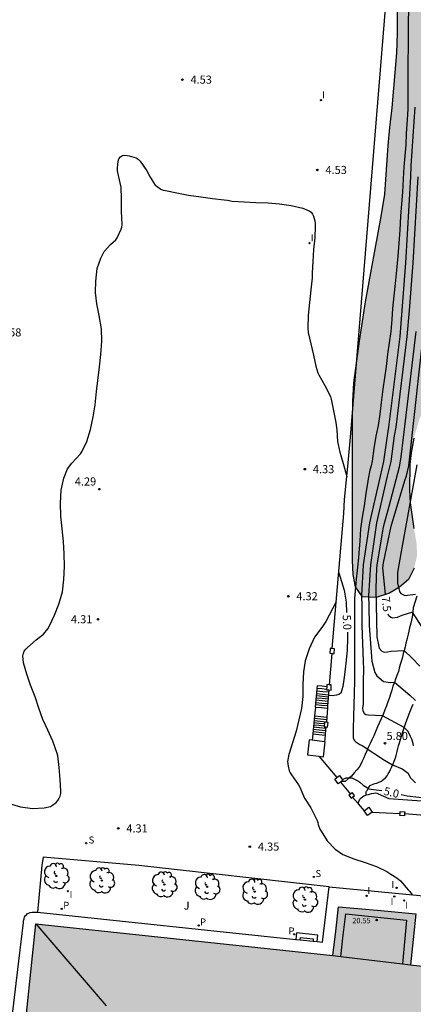
# Model space of a CAD drawing. Units: metres. Extents: x 583793 to 584146, y 4795539 to 4795791.
# Drawn here: x 584035 to 584072, y 4795635 to 4795727 of the extents above; entities that cross this region are included whole.
import ezdxf

# ---------------------------------------------------------------- set-up
doc = ezdxf.new("R2010")
doc.units = ezdxf.units.M
for name, color, linetype in [('020101', 3, 'CABEZA_TALUD'), ('020104', 34, 'Continuous'), ('020204', 9, 'Continuous'), ('020307', 24, 'Continuous'), ('020308', 9, 'Continuous'), ('060110', 9, 'Continuous'), ('060117', 9, 'Continuous'), ('060141', 9, 'Continuous'), ('060145', 9, 'Continuous'), ('070105', 6, 'Continuous'), ('070106', 6, 'Continuous'), ('070110', 9, 'Continuous'), ('080109', 9, 'Continuous'), ('080110', 9, 'Continuous'), ('080201', 9, 'Continuous'), ('080303', 9, 'Continuous'), ('100106', 63, 'Continuous'), ('100111', 9, 'Continuous'), ('100116', 71, 'Continuous'), ('100202', 3, 'Continuous'), ('100302', 7, 'Continuous'), ('210203', 4, 'Continuous'), ('210204', 9, 'Continuous'), ('210303', 4, 'Continuous'), ('210304', 9, 'Continuous'), ('270204', 9, 'Continuous'), ('270304', 9, 'Continuous'), ('990501', 21, 'Continuous'), ('990504', 63, 'Continuous')]:
    doc.layers.add(name, color=color, linetype=linetype)
doc.layers.add('020105', color=24, linetype='Continuous', lineweight=30)
doc.layers.add('080111', color=7, linetype='Continuous', lineweight=30)
doc.styles.add('ARIAL', font='ARIAL.TTF', dxfattribs={"height": 1})
doc.styles.add('ARIALI', font='ARIALI.TTF', dxfattribs={"height": 1})
doc.styles.add('ROMANS', font='romans__.ttf', dxfattribs={"height": 1})
doc.styles.get("Standard").update_dxf_attribs({"font": 'txt.shx'})
doc.linetypes.add('CABEZA_TALUD', pattern='A,0.1,[204,DONOSTI.shx,S=0.15,R=0,X=0,Y=0],0,0.2', length=0.3)

# ---------------------------------------------------------------- blocks, each defined once
blk = doc.blocks.new('PUNTO')
blk.add_circle((0, 0), 0.075)
at = {"layer": '080201'}
blk.add_attdef('NPUNTO', (2918484.766, 23980912.521, 100.97), '', height=0.75, dxfattribs=at)
blk = doc.blocks.new('SANEA')
blk.add_circle((0, 0), 0.055)
blk = doc.blocks.new('PLUVI2')
blk.add_circle((0, 0), 0.055)
blk = doc.blocks.new('REIND')
blk.add_circle((0, 0), 0.055)
blk = doc.blocks.new('COTAPU')
blk.add_circle((0, 0), 0.075)
blk = doc.blocks.new('ARBOL')
blk.add_circle((0, 0), 0.0587)
for centre, radius, start, end in [((-0.564, 0.381), 0.532, 92.28, 254.58), ((-0.28, 0.855), 0.3, 359.28777, 173.60777), ((0.097, 0.97), 0.21, 23.15651, 160.46651), ((0.438, 0.881), 0.24, 301.57804, 139.32804), ((-0.091, 0.321), 0.12, 119.14, 310.56), ((0.656, 0.288), 0.443, 319.85562, 114.76562), ((0.819, -0.249), 0.383, 235.52754, 62.02753), ((-0.556, -0.339), 0.555, 142.64, 266.54), ((-0.039, -0.384), 0.21, 189.64, 323.88), ((0.299, -0.624), 0.532, 224.67, 0.24), ((-0.301, -0.676), 0.45, 213.78, 295.32)]:
    blk.add_arc(centre, radius, start, end)

msp = doc.modelspace()

# ---------------------------------------------------------------- hatches: boundary and pattern name
at = {"layer": '990501'}
msp.add_hatch(color=256, dxfattribs=at).paths.add_polyline_path([(584099.007, 4795636.104), (584085.289, 4795637.585), (584071.571, 4795639.065), (584071.823, 4795641.435), (584072.075, 4795643.806), (584068.488, 4795644.131), (584064.901, 4795644.455), (584064.641, 4795642.191), (584064.381, 4795639.927), (584036.814, 4795642.875), (584035.364, 4795629.05), (584063.326, 4795626.122), (584063.124, 4795624.613), (584062.918, 4795623.108), (584062.875, 4795622.742), (584063.27, 4795622.696), (584069.263, 4795622.06), (584069.658, 4795622.014), (584069.701, 4795622.38), (584069.869, 4795623.904), (584070.046, 4795625.418), (584097.565, 4795622.535)])
at = {"layer": '990504'}
h = msp.add_hatch(color=256, dxfattribs=at)
h.paths.add_polyline_path([(584144.136, 4795722.328), (584144.135, 4795652.257), (584143.817, 4795652.145), (584141.889, 4795650.161), (584138.697, 4795649.586), (584135.745, 4795649.642), (584133.521, 4795651.146), (584129.697, 4795652.97), (584126.857, 4795653.658), (584122.649, 4795654.226), (584121.649, 4795654.191), (584121.263, 4795654.134), (584120.775, 4795654.007), (584120.269, 4795653.716), (584119.909, 4795653.286), (584119.936, 4795652.791), (584120.511, 4795652.272), (584121.312, 4795651.862), (584122.209, 4795651.501), (584124.286, 4795650.891), (584125.26, 4795650.55), (584126.204, 4795650.121), (584127.089, 4795649.521), (584127.953, 4795648.784), (584128.581, 4795647.963), (584128.947, 4795647.027), (584129.219, 4795646.162), (584129.396, 4795645.295), (584129.384, 4795643.544), (584129.197, 4795642.779), (584128.73, 4795642.579), (584128.153, 4795643.031), (584127.601, 4795644.046), (584127.312, 4795645.059), (584126.872, 4795647.026), (584126.44, 4795647.89), (584125.704, 4795648.262), (584123.53, 4795648.778), (584122.008, 4795649.017), (584118.114, 4795649.359), (584115.819, 4795649.711), (584113.254, 4795649.945), (584110.648, 4795650.106), (584108.151, 4795650.315), (584106.836, 4795650.437), (584103.403, 4795650.883), (584101.885, 4795650.988), (584100.503, 4795651.166), (584098.393, 4795651.649), (584097.348, 4795651.782), (584096.012, 4795651.829), (584094.889, 4795651.916), (584092.547, 4795652.25), (584091.296, 4795652.614), (584090.404, 4795653.285), (584090.149, 4795654.223), (584090.106, 4795655.072), (584090.308, 4795656.173), (584091.397, 4795658.022), (584091.81, 4795658.849), (584091.962, 4795659.809), (584091.852, 4795660.47), (584091.339, 4795661.537), (584090.52, 4795662.367), (584089.804, 4795662.962), (584088.571, 4795663.853), (584087.773, 4795664.371), (584086.653, 4795664.853), (584084.624, 4795665.815), (584083.768, 4795666.319), (584082.798, 4795666.825), (584082.164, 4795667.398), (584081.367, 4795668.404), (584080.227, 4795670.253), (584079.838, 4795671.049), (584079.358, 4795672.715), (584078.992, 4795674.979), (584078.867, 4795676.18), (584078.873, 4795679.685), (584078.974, 4795680.656), (584079.202, 4795681.874), (584079.717, 4795683.601), (584080.347, 4795685.165), (584080.931, 4795686.877), (584081.318, 4795689.232), (584081.428, 4795690.224), (584081.326, 4795691.151), (584080.924, 4795692.191), (584080.174, 4795693.117), (584079.124, 4795693.431), (584078.155, 4795693.395), (584077.057, 4795693.28), (584076.112, 4795693.045), (584074.954, 4795692.546), (584074.013, 4795691.876), (584073.1, 4795690.944), (584072.448, 4795689.78), (584071.875, 4795687.894), (584071.637, 4795686.525), (584071.525, 4795685.494), (584071.484, 4795683.098), (584071.533, 4795681.904), (584071.887, 4795679.523), (584072.157, 4795678.066), (584072.172, 4795676.942), (584071.913, 4795675.834), (584071.378, 4795674.789), (584070.54, 4795674.081), (584069.628, 4795673.53), (584068.386, 4795673.133), (584067.126, 4795673.182), (584066.477, 4795674.109), (584066.253, 4795675.261), (584066.198, 4795676.561), (584066.199, 4795689.426), (584066.211, 4795691.28), (584066.304, 4795693.007), (584066.83, 4795696.886), (584067.41, 4795700.519), (584068.868, 4795708.452), (584069.191, 4795710.497), (584069.501, 4795715.017), (584069.653, 4795716.685), (584069.889, 4795718.512), (584070.301, 4795723.617), (584070.354, 4795725.423), (584070.362, 4795734.42), (584070.312, 4795736.606), (584070.192, 4795739.122), (584070.141, 4795746.548), (584070.451, 4795748.133), (584071.143, 4795749.577), (584071.828, 4795751.148), (584072.272, 4795752.83), (584072.954, 4795756.336), (584073.246, 4795758.146), (584073.443, 4795759.761), (584073.584, 4795761.34), (584073.657, 4795763.172), (584073.665, 4795768.299), (584073.799, 4795772.166), (584073.812, 4795774.169), (584073.438, 4795779.096), (584073.37, 4795780.557), (584073.46, 4795783.601), (584073.734, 4795786.538), (584073.812, 4795790.143), (584091.192, 4795790.143), (584091.283, 4795788.697), (584091.068, 4795787.181), (584090.794, 4795785.642), (584090.73, 4795783.613), (584090.762, 4795777.935), (584090.668, 4795776.211), (584090.504, 4795774.739), (584090.092, 4795773.193), (584089.488, 4795771.477), (584088.673, 4795769.812), (584088.181, 4795768.373), (584087.809, 4795766.817), (584087.562, 4795765.394), (584087.503, 4795764.103), (584087.641, 4795762.647), (584088.079, 4795761.261), (584088.772, 4795759.762), (584089.521, 4795758.659), (584091.405, 4795756.304), (584091.955, 4795755.103), (584091.836, 4795752.125), (584091.754, 4795751.246), (584091.379, 4795749.828), (584090.503, 4795746.885), (584089.99, 4795745.598), (584089.577, 4795743.958), (584088.903, 4795740.729), (584088.639, 4795739.288), (584088.521, 4795737.847), (584088.511, 4795734.317), (584091.574, 4795732.259), (584092.014, 4795732.197), (584092.579, 4795732.374), (584093.115, 4795732.82), (584093.728, 4795733.533), (584094.147, 4795734.395), (584094.856, 4795736.672), (584095.4, 4795738.077), (584097.035, 4795741.554), (584097.684, 4795742.427), (584098.432, 4795743.308), (584099.903, 4795744.817), (584100.56, 4795745.551), (584101.275, 4795746.277), (584102.943, 4795747.647), (584103.93, 4795748.236), (584105.107, 4795748.798), (584106.255, 4795749.227), (584107.182, 4795749.552), (584108.173, 4795749.83), (584111.133, 4795750.469), (584111.871, 4795750.702), (584112.559, 4795750.983), (584113.454, 4795751.428), (584114.708, 4795751.799), (584117.268, 4795753.519), (584121.308, 4795755.319), (584124.18, 4795757.199), (584126.731, 4795757.343), (584128.107, 4795755.135), (584128.387, 4795751.623), (584127.787, 4795748.103), (584128.899, 4795743.863), (584129.243, 4795738.831), (584128.059, 4795735.751), (584127.539, 4795730.647), (584128.947, 4795726.256), (584130.859, 4795724.008), (584132.563, 4795721.424), (584133.594, 4795721.232), (584135.594, 4795721.504), (584139.098, 4795722.159), (584143.538, 4795722.375)])
h.paths.add_polyline_path([(584108.267, 4795744.04), (584107.647, 4795743.094), (584106.743, 4795741.94), (584106.389, 4795741.261), (584105.744, 4795739.785), (584105.553, 4795739.068), (584105.484, 4795737.426), (584105.286, 4795734.907), (584105.231, 4795733.329), (584105.197, 4795730.221), (584105.214, 4795725.412), (584105.343, 4795723.987), (584105.655, 4795722.585), (584106.171, 4795721.403), (584106.925, 4795720.435), (584107.987, 4795719.936), (584109.42, 4795719.519), (584110.507, 4795719.264), (584111.799, 4795718.613), (584112.791, 4795718.006), (584113.99, 4795717.701), (584115.059, 4795717.849), (584117.545, 4795718.694), (584118.692, 4795718.938), (584119.796, 4795719.23), (584120.91, 4795719.872), (584121.719, 4795720.652), (584121.917, 4795721.848), (584121.793, 4795722.811), (584121.349, 4795724.065), (584119.275, 4795727.733), (584118.581, 4795728.657), (584117.921, 4795730.12), (584117.69, 4795731.391), (584117.72, 4795732.714), (584117.862, 4795733.975), (584117.936, 4795735.399), (584117.244, 4795736.779), (584116.356, 4795737.568), (584115.207, 4795737.941), (584114.145, 4795738.357), (584113.325, 4795739.106), (584112.603, 4795740.346), (584111.975, 4795742.943), (584111.947, 4795743.88), (584111.492, 4795744.65), (584110.656, 4795745.127), (584109.936, 4795745.139), (584109.18, 4795744.991)], flags=0)

# ---------------------------------------------------------------- linework, layer by layer
at = {"layer": '020101'}
msp.add_polyline3d([(584067.464, 4795654.818, 4.934), (584067.671, 4795654.876, 4.945), (584067.956, 4795654.966, 4.956), (584068.166, 4795654.997, 4.973), (584068.317, 4795655.006, 4.972), (584068.452, 4795654.986, 4.974), (584068.533, 4795654.959, 4.974), (584068.59, 4795654.929, 4.974), (584069.564, 4795654.497, 4.934), (584073.023, 4795654.251, 4.986), (584076.648, 4795653.955, 5.079)], dxfattribs=at)
at = {"layer": '020104', "flags": 128}
for points, elevation in [([(584071.383, 4795727.622), (584071.371, 4795726.411), (584071.364, 4795725.4), (584071.359, 4795724.065), (584071.336, 4795722.886), (584071.334, 4795721.819), (584071.331, 4795720.774), (584071.328, 4795719.653), (584071.316, 4795718.42), (584071.273, 4795717.408), (584071.183, 4795716.116), (584071.142, 4795715.087), (584071.038, 4795714.05), (584070.954, 4795713.051), (584070.907, 4795711.942), (584070.831, 4795710.691), (584070.735, 4795709.606), (584070.658, 4795708.483), (584070.581, 4795707.181), (584070.495, 4795705.969), (584070.398, 4795704.748), (584070.289, 4795703.474), (584070.159, 4795702.238), (584070.017, 4795701.089), (584069.911, 4795699.902), (584069.839, 4795698.89), (584069.744, 4795697.766), (584069.609, 4795696.734), (584069.435, 4795695.687), (584069.311, 4795694.527), (584069.165, 4795693.493), (584069.005, 4795692.435), (584068.848, 4795691.201), (584068.719, 4795690.111), (584068.566, 4795689.063), (584068.351, 4795688.079), (584068.18, 4795686.923), (584068.01, 4795685.746), (584067.936, 4795685.327), (584067.799, 4795684.927), (584067.646, 4795684.113), (584067.604, 4795683.91), (584067.434, 4795682.775), (584067.267, 4795681.609), (584067.09, 4795680.581), (584066.95, 4795679.492), (584066.882, 4795678.375), (584066.775, 4795677.221), (584066.751, 4795676.805), (584066.673, 4795675.933), (584066.544, 4795674.807), (584066.471, 4795674.112), (584066.391, 4795673.042), (584066.39, 4795671.892), (584066.39, 4795670.791), (584066.39, 4795669.7), (584066.39, 4795668.606), (584066.39, 4795667.545), (584066.389, 4795666.474), (584066.385, 4795666.06), (584066.379, 4795665.352), (584066.362, 4795664.266), (584066.329, 4795663.17), (584066.294, 4795662.089), (584066.243, 4795660.981), (584066.27, 4795660.106), (584066.351, 4795659.908), (584066.517, 4795659.752), (584066.877, 4795659.498), (584067.087, 4795659.402), (584069.171, 4795658.057), (584069.92, 4795657.62), (584070.806, 4795657.239), (584071.351, 4795656.83), (584071.534, 4795656.453), (584072.032, 4795655.931)], 5.5), ([(584071.855, 4795659.373), (584071.838, 4795659.593), (584071.688, 4795659.999), (584071.576, 4795660.229), (584071.357, 4795660.692), (584070.989, 4795661.078), (584068.974, 4795662.158), (584068.326, 4795662.192), (584067.659, 4795662.219), (584067.421, 4795662.26), (584067.305, 4795662.328), (584067.182, 4795662.607), (584067.142, 4795662.872), (584067.203, 4795663.276), (584067.222, 4795664.347), (584067.226, 4795665.412), (584067.23, 4795666.488), (584067.223, 4795667.23), (584067.094, 4795670.516), (584067.085, 4795672.355), (584067.054, 4795673.321), (584067.213, 4795676.141), (584067.79, 4795680.056), (584068.778, 4795684.379), (584069.109, 4795685.73), (584069.429, 4795688.096), (584069.562, 4795688.919), (584070.604, 4795697.306), (584070.813, 4795699.711), (584071.138, 4795704.137), (584071.607, 4795712.102), (584071.648, 4795713.144), (584071.998, 4795718.564)], 6), ([(584034.33, 4795654.013), (584035.387, 4795653.714), (584036.488, 4795653.563), (584037.582, 4795653.628), (584038.174, 4795653.764), (584038.347, 4795653.866), (584038.693, 4795654.133), (584038.848, 4795654.31), (584038.97, 4795654.512), (584039.061, 4795654.723), (584039.117, 4795654.955), (584039.124, 4795655.172), (584039.078, 4795656.241), (584038.982, 4795657.364), (584038.848, 4795658.451), (584038.783, 4795658.671), (584038.385, 4795659.799), (584037.915, 4795660.819), (584037.475, 4795661.827), (584037.078, 4795662.859), (584036.753, 4795663.922), (584036.319, 4795664.99), (584035.965, 4795666.011), (584035.677, 4795667.058), (584035.618, 4795667.718), (584035.655, 4795667.954), (584035.741, 4795668.158), (584035.877, 4795668.346), (584036.022, 4795668.495), (584036.827, 4795669.186), (584037.528, 4795669.733), (584037.938, 4795670.232), (584038.058, 4795670.449), (584038.535, 4795671.499), (584038.955, 4795672.519), (584039.271, 4795673.645), (584039.422, 4795674.802), (584039.455, 4795675.996), (584039.425, 4795677.158), (584039.389, 4795678.318), (584039.268, 4795679.485), (584039.136, 4795680.656), (584039.107, 4795681.862), (584039.17, 4795683.06), (584039.394, 4795684.173), (584039.742, 4795685.048), (584040.138, 4795685.576), (584040.957, 4795686.434), (584041.066, 4795686.635), (584041.544, 4795687.585), (584041.883, 4795688.698), (584042.14, 4795689.863), (584042.307, 4795690.991), (584042.448, 4795692.206), (584042.56, 4795693.246), (584042.73, 4795694.496), (584042.828, 4795695.658), (584042.921, 4795696.872), (584042.907, 4795698.022), (584042.699, 4795699.247), (584042.48, 4795700.356), (584042.357, 4795701.392), (584042.369, 4795702.455), (584042.507, 4795703.618), (584042.832, 4795704.565), (584043.145, 4795705.184), (584043.725, 4795705.83), (584044.24, 4795706.282), (584044.361, 4795706.45), (584044.743, 4795707.25), (584044.786, 4795707.46), (584044.807, 4795707.708), (584044.751, 4795708.926), (584044.748, 4795710.084), (584044.72, 4795711.164), (584044.483, 4795712.25), (584044.399, 4795712.681), (584044.388, 4795712.911), (584044.447, 4795713.567), (584044.526, 4795713.77), (584044.665, 4795713.958), (584044.843, 4795714.084), (584045.062, 4795714.128), (584045.271, 4795714.104), (584045.48, 4795714.053), (584046.129, 4795713.864), (584046.319, 4795713.738), (584046.483, 4795713.562), (584047.116, 4795712.678), (584047.429, 4795712.09), (584047.875, 4795711.356), (584048.056, 4795711.207), (584048.418, 4795710.956), (584048.632, 4795710.883), (584048.85, 4795710.835), (584049.909, 4795710.639), (584050.984, 4795710.424), (584052.119, 4795710.27), (584053.218, 4795710.118), (584054.288, 4795709.984), (584054.606, 4795709.941), (584055.043, 4795709.844), (584056.145, 4795709.783), (584057.228, 4795709.741), (584058.373, 4795709.709), (584059.421, 4795709.62), (584060.493, 4795709.47), (584061.571, 4795709.205), (584062.169, 4795708.969), (584062.345, 4795708.828), (584062.467, 4795708.653), (584062.564, 4795708.454), (584062.634, 4795708.252), (584062.685, 4795708.027), (584062.715, 4795707.802), (584062.722, 4795707.578), (584062.688, 4795706.46), (584062.582, 4795705.377), (584062.51, 4795704.279), (584062.465, 4795703.202), (584062.438, 4795702.755), (584062.335, 4795701.65), (584062.201, 4795700.451), (584062.077, 4795699.273), (584062.039, 4795698.124), (584062.078, 4795697.69), (584062.319, 4795696.643), (584062.572, 4795695.599), (584062.796, 4795694.553), (584062.972, 4795693.942), (584063.075, 4795693.759), (584063.626, 4795692.769), (584064.149, 4795691.738), (584064.213, 4795691.506), (584064.425, 4795690.427), (584064.65, 4795689.341), (584064.724, 4795688.893), (584064.727, 4795688.667), (584064.79, 4795687.59), (584065.032, 4795686.593), (584065.327, 4795685.545), (584065.679, 4795684.342)], 4.5), ([(584072.246, 4795712.102), (584071.777, 4795704.137), (584071.452, 4795699.711), (584071.243, 4795697.306), (584070.201, 4795688.919), (584070.068, 4795688.096), (584069.748, 4795685.73), (584069.417, 4795684.379), (584068.429, 4795680.056), (584067.852, 4795676.141), (584067.693, 4795673.321), (584067.724, 4795672.355), (584067.733, 4795670.516), (584067.997, 4795667.219), (584068.273, 4795666.169), (584068.439, 4795665.865), (584069.074, 4795665.34), (584069.71, 4795665.257), (584070.082, 4795665.285), (584071.518, 4795664.082), (584072.043, 4795663.571)], 6.5), ([(584072.074, 4795697.789), (584071.551, 4795693.362), (584070.909, 4795687.946), (584070.673, 4795686.164), (584070.52, 4795685.195), (584069.564, 4795681.558), (584069.036, 4795679.656), (584068.468, 4795676.339), (584068.413, 4795675.857), (584068.351, 4795673.945), (584068.452, 4795669.483), (584068.668, 4795668.413), (584068.905, 4795668.141), (584069.142, 4795668.058), (584069.439, 4795668.08), (584069.771, 4795668.14), (584070.991, 4795668.223), (584071.731, 4795667.509), (584072.427, 4795666.744)], 7), ([(584072.163, 4795685.407), (584070.707, 4795677.376), (584070.381, 4795675.43), (584070.379, 4795674.439), (584070.544, 4795673.667), (584070.691, 4795673.483), (584071.037, 4795673.31), (584072.039, 4795673.419)], 8), ([(584064.682, 4795672.736), (584063.73, 4795670.896), (584063.34, 4795670.341), (584062.666, 4795669.435), (584062.165, 4795668.365), (584061.814, 4795667.266), (584061.638, 4795666.225), (584061.571, 4795665.049), (584061.579, 4795663.946), (584061.468, 4795662.821), (584061.221, 4795661.77), (584060.963, 4795660.747), (584060.628, 4795659.663), (584060.293, 4795658.57), (584060.175, 4795657.916), (584060.188, 4795657.695), (584060.22, 4795657.48), (584060.319, 4795657.07), (584060.404, 4795656.886), (584060.525, 4795656.688), (584061.195, 4795655.745), (584061.304, 4795655.543), (584061.754, 4795654.522), (584062.314, 4795653.63), (584062.415, 4795653.426), (584062.902, 4795652.467), (584062.973, 4795652.272), (584063.02, 4795652.073), (584063.167, 4795651.657), (584063.276, 4795651.477), (584063.843, 4795650.573), (584064.598, 4795649.799), (584065.301, 4795649.31), (584066.326, 4795648.888), (584067.373, 4795648.552), (584068.427, 4795648.195), (584069.388, 4795647.713), (584069.753, 4795647.469), (584070.322, 4795647.135), (584070.648, 4795646.858), (584071.371, 4795646.025), (584071.506, 4795645.875), (584071.735, 4795645.575)], 4.5)]:
    msp.add_lwpolyline(points, dxfattribs=dict(at, elevation=elevation))
at = {"layer": '020105', "flags": 128}
for points, elevation in [([(584069.249, 4795673.433), (584068.994, 4795675.886), (584069.06, 4795676.341), (584069.784, 4795679.722), (584071.049, 4795683.968), (584071.203, 4795684.407), (584071.425, 4795685.315), (584072.946, 4795699.059), (584072.966, 4795699.549), (584073.533, 4795710.927), (584074.098, 4795721.353), (584074.321, 4795727.314)], 7.5), ([(584064.911, 4795675.407), (584065.425, 4795673.798), (584065.616, 4795672.681), (584065.646, 4795671.74)], 5), ([(584072.73, 4795670.292), (584071.762, 4795671.765), (584070.774, 4795671.455), (584070.561, 4795671.358), (584070.329, 4795671.28), (584069.922, 4795671.203), (584069.748, 4795671.28), (584069.574, 4795671.435), (584069.509, 4795671.59)], 7.5), ([(584065.718, 4795669.904), (584065.726, 4795669.349), (584065.691, 4795668.2), (584065.572, 4795667.043), (584065.447, 4795665.939), (584065.3, 4795664.876), (584065.097, 4795664.27), (584064.932, 4795664.13), (584064.723, 4795664.066), (584064.315, 4795664.022), (584063.948, 4795664.029)], 5), ([(584065.233, 4795656.262), (584065.614, 4795656.422), (584066.117, 4795656.401), (584066.265, 4795656.352), (584066.682, 4795656.114), (584066.863, 4795655.994), (584067.192, 4795655.731), (584067.727, 4795655.402), (584067.926, 4795655.344), (584068.139, 4795655.323), (584068.905, 4795655.233)], 5), ([(584070.722, 4795654.848), (584071.279, 4795654.726), (584072.357, 4795654.601), (584073.401, 4795654.447), (584074.005, 4795654.293), (584074.832, 4795654.22), (584075.575, 4795653.935), (584075.575, 4795653.709), (584075.552, 4795652.792)], 5)]:
    msp.add_lwpolyline(points, dxfattribs=dict(at, elevation=elevation))
at = {"layer": '060110'}
for points in [[(584072.155, 4795673.255, 7.756), (584071.815, 4795672.16, 7.546), (584071.746, 4795671.48, 7.447), (584071.653, 4795671.021, 7.408), (584071.6, 4795670.73, 7.387), (584071.498, 4795670.302, 7.334), (584071.429, 4795670.016, 7.239), (584071.37, 4795669.724, 7.144), (584071.311, 4795669.468, 7.15), (584071.236, 4795669.185, 7.109), (584071.157, 4795668.89, 7.052), (584071.076, 4795668.548, 6.972), (584070.987, 4795668.217, 6.933), (584070.894, 4795667.92, 6.918), (584070.83, 4795667.594, 6.846), (584070.739, 4795667.286, 6.791), (584070.631, 4795666.927, 6.757), (584070.534, 4795666.583, 6.707), (584070.452, 4795666.261, 6.658), (584070.316, 4795665.878, 6.596), (584070.186, 4795665.544, 6.517), (584070.077, 4795665.25, 6.443), (584069.949, 4795664.891, 6.366), (584069.829, 4795664.524, 6.278), (584069.721, 4795664.152, 6.219), (584069.601, 4795663.776, 6.188), (584069.475, 4795663.443, 6.152), (584069.345, 4795663.088, 6.116), (584069.205, 4795662.715, 6.063), (584069.046, 4795662.29, 5.997), (584068.864, 4795661.871, 5.919), (584068.68, 4795661.47, 5.847), (584068.52, 4795661.12, 5.757), (584068.364, 4795660.751, 5.703), (584068.164, 4795660.304, 5.647), (584067.996, 4795659.935, 5.581), (584067.839, 4795659.593, 5.528), (584067.649, 4795659.205, 5.482), (584067.51, 4795658.913, 5.419), (584067.373, 4795658.575, 5.372), (584067.205, 4795658.193, 5.363), (584067.06, 4795657.882, 5.298), (584066.923, 4795657.611, 5.238), (584066.799, 4795657.395, 5.19), (584066.606, 4795657.139, 5.127), (584066.344, 4795656.859, 5.072), (584066.109, 4795656.568, 5.029), (584065.783, 4795656.317, 5.041), (584065.505, 4795656.073, 4.91), (584065.372, 4795656.055, 4.91), (584065.3, 4795656.054, 4.91), (584065.168, 4795656.071, 4.91)], [(584067.464, 4795654.818, 4.854), (584067.461, 4795655.039, 4.875), (584067.471, 4795655.094, 4.864), (584067.492, 4795655.164, 4.917), (584067.546, 4795655.242, 4.976), (584067.607, 4795655.366, 5.043), (584067.672, 4795655.478, 5.087), (584067.746, 4795655.572, 5.145), (584067.839, 4795655.685, 5.201), (584067.966, 4795655.764, 5.213), (584068.107, 4795655.831, 5.209), (584068.279, 4795655.88, 5.208), (584068.442, 4795655.927, 5.223), (584068.634, 4795655.991, 5.225), (584068.813, 4795656.08, 5.267), (584068.964, 4795656.176, 5.308), (584069.102, 4795656.289, 5.348), (584069.242, 4795656.416, 5.368), (584069.401, 4795656.601, 5.376), (584069.512, 4795656.774, 5.422), (584069.622, 4795656.969, 5.429), (584069.733, 4795657.168, 5.474), (584069.854, 4795657.437, 5.491), (584069.954, 4795657.698, 5.586), (584070.059, 4795657.954, 5.639), (584070.171, 4795658.263, 5.681), (584070.241, 4795658.49, 5.728), (584070.33, 4795658.842, 5.768), (584070.415, 4795659.131, 5.778), (584070.477, 4795659.38, 5.801), (584070.548, 4795659.658, 5.827), (584070.652, 4795659.974, 5.862), (584070.748, 4795660.268, 5.904), (584070.837, 4795660.571, 5.979), (584070.987, 4795661.057, 6.042), (584071.102, 4795661.397, 6.089), (584071.222, 4795661.753, 6.173), (584071.345, 4795662.094, 6.24), (584071.521, 4795662.502, 6.31), (584071.684, 4795662.944, 6.385), (584071.838, 4795663.224, 6.454)]]:
    msp.add_polyline3d(points, dxfattribs=at)
at = {"layer": '060117'}
for points in [[(584062.753, 4795662.97, 6.107), (584062.946, 4795664.967, 4.611), (584063.374, 4795664.923, 4.697), (584063.803, 4795664.88, 4.783)], [(584062.753, 4795662.97, 6.107), (584062.701, 4795662.429, 6.513), (584062.674, 4795662.143, 6.727)], [(584062.753, 4795662.97, 6.588), (584063.309, 4795662.914, 6.589), (584063.865, 4795662.858, 6.59)], [(584062.674, 4795662.143, 6.727), (584062.513, 4795660.475, 7.978)], [(584062.674, 4795662.143, 6.717), (584063.24, 4795662.086, 6.718), (584063.807, 4795662.029, 6.718)], [(584062.513, 4795660.475, 7.978), (584062.457, 4795659.89, 8.415)], [(584062.513, 4795660.475, 7.978), (584063.085, 4795660.417, 8.23), (584063.657, 4795660.36, 8.231)], [(584062.929, 4795641.223, 4.63), (584062.992, 4795641.83, 4.63), (584061.003, 4795642.038, 4.63), (584060.94, 4795641.432, 4.63)], [(584061.338, 4795641.39, 4.87), (584061.36, 4795641.599, 4.87), (584062.553, 4795641.474, 4.87), (584062.531, 4795641.265, 4.87)]]:
    msp.add_polyline3d(points, dxfattribs=at)
at = {"layer": '060141'}
for points in [[(584062.899, 4795664.475, 5.308), (584063.436, 4795664.421, 5.309), (584063.973, 4795664.366, 5.31)], [(584062.922, 4795664.717, 4.822), (584063.355, 4795664.673, 4.822), (584063.789, 4795664.63, 4.823)], [(584062.795, 4795663.398, 6.158), (584063.345, 4795663.343, 6.159), (584063.896, 4795663.287, 6.16)], [(584062.817, 4795663.627, 6.057), (584063.365, 4795663.571, 6.058), (584063.912, 4795663.516, 6.059)], [(584062.837, 4795663.833, 5.844), (584063.382, 4795663.778, 5.845), (584063.927, 4795663.723, 5.846)], [(584062.857, 4795664.039, 5.707), (584063.399, 4795663.984, 5.708), (584063.941, 4795663.929, 5.709)], [(584062.874, 4795664.215, 5.507), (584063.414, 4795664.161, 5.508), (584063.954, 4795664.106, 5.509)], [(584062.777, 4795663.214, 6.612), (584063.33, 4795663.158, 6.613), (584063.883, 4795663.102, 6.614)], [(584062.633, 4795661.718, 7.115), (584063.205, 4795661.661, 7.116), (584063.776, 4795661.603, 7.117)], [(584062.653, 4795661.931, 7.094), (584063.222, 4795661.873, 7.094), (584063.791, 4795661.816, 7.095)], [(584062.536, 4795660.708, 8.093), (584063.107, 4795660.651, 8.094), (584063.677, 4795660.593, 8.096)], [(584062.556, 4795660.917, 7.788), (584063.125, 4795660.859, 7.79), (584063.694, 4795660.802, 7.791)], [(584062.576, 4795661.127, 7.708), (584063.144, 4795661.069, 7.71), (584063.712, 4795661.012, 7.711)], [(584062.596, 4795661.332, 7.401), (584063.085, 4795661.283, 7.402), (584063.574, 4795661.234, 7.403)], [(584062.615, 4795661.532, 7.306), (584063.105, 4795661.483, 7.308), (584063.595, 4795661.433, 7.31)]]:
    msp.add_polyline3d(points, dxfattribs=at)
at = {"layer": '060145'}
for points in [[(584064.017, 4795646.311, 4.251), (584073.743, 4795645.383, 4.498), (584074.266, 4795652.582, 4.535)], [(584062.929, 4795641.223, 4.124), (584063.406, 4795641.173, 4.125), (584064.017, 4795646.311, 4.251)], [(584034.198, 4795630.87, 4.222), (584035.246, 4795639.419, 4.213), (584035.659, 4795643.002, 4.157), (584035.676, 4795643.146, 4.156), (584035.715, 4795643.352, 4.152), (584035.768, 4795643.526, 4.14), (584035.847, 4795643.634, 4.137), (584035.937, 4795643.718, 4.133), (584036.012, 4795643.794, 4.125), (584036.139, 4795643.865, 4.121), (584036.294, 4795643.916, 4.117), (584036.482, 4795643.952, 4.108), (584036.673, 4795643.962, 4.1), (584036.844, 4795643.959, 4.098), (584036.951, 4795643.948, 4.098)], [(584036.951, 4795643.948, 4.098), (584060.94, 4795641.432, 4.122)], [(584060.94, 4795641.432, 4.122), (584061.338, 4795641.39, 4.123)], [(584061.338, 4795641.39, 4.123), (584062.531, 4795641.265, 4.124)], [(584062.531, 4795641.265, 4.124), (584062.929, 4795641.223, 4.124)]]:
    msp.add_polyline3d(points, dxfattribs=at)
at = {"layer": '070105'}
for points in [[(584064.311, 4795668.392, 7.306), (584065.382, 4795680.906, 7.217), (584065.462, 4795682.217, 7.217), (584065.773, 4795685.269, 7.318), (584066.023, 4795687.982, 7.295), (584071.218, 4795751.573, 5.994), (584071.269, 4795752.094, 5.99)], [(584064.267, 4795667.937, 7.407), (584064.145, 4795666.485, 7.428), (584064.024, 4795665.032, 7.45)], [(584063.985, 4795664.549, 7.481), (584063.879, 4795663.054, 7.484), (584063.865, 4795662.858, 7.484)], [(584063.865, 4795662.858, 7.484), (584063.807, 4795662.029, 7.487)], [(584063.807, 4795662.029, 7.487), (584063.773, 4795661.559, 7.488)], [(584063.721, 4795661.129, 7.439), (584063.664, 4795660.442, 7.44), (584063.657, 4795660.36, 7.44)], [(584063.657, 4795660.36, 7.44), (584063.607, 4795659.755, 7.441)], [(584063.055, 4795658.414, 7.414), (584063.897, 4795657.423, 7.417), (584064.74, 4795656.43, 7.42)], [(584066.199, 4795654.627, 7.57), (584066.711, 4795654.022, 4.872)], [(584066.711, 4795654.022, 4.872), (584066.727, 4795654.003, 7.581), (584067.277, 4795653.353, 7.592)], [(584068.026, 4795653.24, 7.741), (584069.315, 4795653.175, 7.367), (584070.606, 4795653.107, 7.357)], [(584071.024, 4795653.09, 7.331), (584072.489, 4795652.971, 7.352), (584073.954, 4795652.852, 7.374)]]:
    msp.add_polyline3d(points, dxfattribs=at)
at = {"layer": '070106'}
msp.add_polyline3d([(584065.095, 4795656.015, 7.51), (584065.548, 4795655.461, 7.512), (584066.001, 4795654.908, 7.512)], dxfattribs=at)
at = {"layer": '070110'}
for points in [[(584064.107, 4795668.406, 7.293), (584064.075, 4795667.951, 7.298), (584064.267, 4795667.937, 7.31)], [(584064.311, 4795668.392, 7.306), (584064.107, 4795668.406, 7.293)], [(584064.267, 4795667.937, 7.31), (584064.483, 4795667.923, 7.324), (584064.515, 4795668.378, 7.319), (584064.311, 4795668.392, 7.306)], [(584063.803, 4795664.88, 7.573), (584063.785, 4795664.56, 7.567), (584063.985, 4795664.549, 7.561)], [(584063.812, 4795665.044, 7.577), (584063.803, 4795664.88, 7.573)], [(584064.024, 4795665.032, 7.571), (584063.812, 4795665.044, 7.577)], [(584063.985, 4795664.549, 7.561), (584064.199, 4795664.537, 7.556), (584064.226, 4795665.021, 7.566), (584064.024, 4795665.032, 7.571)], [(584063.611, 4795661.577, 7.703), (584063.564, 4795661.146, 7.699), (584063.721, 4795661.129, 7.687)], [(584063.773, 4795661.559, 7.69), (584063.611, 4795661.577, 7.703)], [(584063.721, 4795661.129, 7.687), (584063.887, 4795661.111, 7.674), (584063.934, 4795661.542, 7.678), (584063.773, 4795661.559, 7.69)], [(584062.175, 4795659.923, 11.043), (584062.01, 4795658.537, 10.95), (584063.055, 4795658.414, 10.926)], [(584062.457, 4795659.89, 11.036), (584062.175, 4795659.923, 11.043)], [(584063.607, 4795659.755, 11.01), (584062.457, 4795659.89, 11.036)], [(584063.055, 4795658.414, 10.926), (584063.501, 4795658.362, 10.916), (584063.666, 4795659.748, 11.009), (584063.607, 4795659.755, 11.01)], [(584065.095, 4795656.015, 7.51), (584064.864, 4795655.839, 7.473), (584064.539, 4795656.276, 7.414), (584064.74, 4795656.43, 7.447)], [(584064.74, 4795656.43, 7.447), (584064.975, 4795656.609, 7.485)], [(584064.975, 4795656.609, 7.485), (584065.3, 4795656.172, 7.544), (584065.168, 4795656.071, 7.522)], [(584065.168, 4795656.071, 7.522), (584065.095, 4795656.015, 7.51)], [(584066.001, 4795654.908, 7.512), (584065.863, 4795654.799, 7.537), (584066.075, 4795654.529, 7.536), (584066.199, 4795654.627, 7.57)], [(584066.16, 4795655.033, 7.557), (584066.001, 4795654.908, 7.512)], [(584066.199, 4795654.627, 7.57), (584066.372, 4795654.763, 7.556), (584066.16, 4795655.033, 7.557)], [(584067.277, 4795653.353, 7.613), (584067.701, 4795653.677, 7.682)], [(584067.701, 4795653.677, 7.682), (584068.026, 4795653.24, 7.741)], [(584068.026, 4795653.24, 7.741), (584067.59, 4795652.907, 7.67), (584067.265, 4795653.344, 7.611), (584067.277, 4795653.353, 7.613)], [(584071.024, 4795653.09, 7.309), (584071.01, 4795652.883, 7.31), (584070.593, 4795652.911, 7.31), (584070.606, 4795653.107, 7.309)], [(584070.606, 4795653.107, 7.309), (584070.618, 4795653.276, 7.309)], [(584070.618, 4795653.276, 7.309), (584071.035, 4795653.248, 7.309), (584071.024, 4795653.09, 7.309)]]:
    msp.add_polyline3d(points, dxfattribs=at)
at = {"layer": '080109'}
msp.add_polyline3d([(584036.824, 4795642.874, 19.004), (584043.337, 4795635.262, 21.977)], dxfattribs=at)
at = {"layer": '080110'}
for points in [[(584065.096, 4795639.842, 19.8), (584065.331, 4795641.815, 20.189), (584065.565, 4795643.789, 20.577), (584071.21, 4795643.216, 20.405), (584070.844, 4795639.153, 19.117)], [(584064.381, 4795639.927, 18.851), (584065.096, 4795639.842, 19.8)], [(584065.096, 4795639.842, 19.8), (584070.844, 4795639.153, 19.117)], [(584070.844, 4795639.153, 19.117), (584071.571, 4795639.065, 18.824)]]:
    msp.add_polyline3d(points, dxfattribs=at)
at = {"layer": '080111'}
for points in [[(584035.538, 4795630.708, 18.819), (584036.814, 4795642.875, 18.827), (584064.381, 4795639.927, 22.304), (584064.641, 4795642.191, 22.289), (584064.901, 4795644.455, 22.23)], [(584064.901, 4795644.455, 22.23), (584068.488, 4795644.131, 22.289), (584072.075, 4795643.806, 22.349), (584071.823, 4795641.435, 22.279), (584071.571, 4795639.065, 18.824), (584074.961, 4795638.699, 4.692)]]:
    msp.add_polyline3d(points, dxfattribs=at)
at = {"layer": '100106', "elevation": 70.314, "flags": 128}
for points in [[(584071.913, 4795675.834), (584071.378, 4795674.789), (584070.54, 4795674.081), (584069.628, 4795673.53), (584068.386, 4795673.133), (584067.126, 4795673.182), (584066.477, 4795674.109), (584066.253, 4795675.261), (584066.198, 4795676.561), (584066.199, 4795689.426), (584066.211, 4795691.28), (584066.304, 4795693.007), (584066.83, 4795696.886), (584067.41, 4795700.519), (584068.868, 4795708.452), (584069.191, 4795710.497), (584069.501, 4795715.017), (584069.653, 4795716.685), (584069.889, 4795718.512), (584070.301, 4795723.617), (584070.354, 4795725.423), (584070.362, 4795734.42)], [(584071.875, 4795687.894), (584071.637, 4795686.525), (584071.525, 4795685.494), (584071.484, 4795683.098), (584071.533, 4795681.904), (584071.887, 4795679.523)]]:
    msp.add_lwpolyline(points, dxfattribs=at)
at = {"layer": '100111'}
msp.add_polyline3d([(584066.711, 4795654.022, 4.872), (584066.795, 4795654.228, 4.87), (584066.873, 4795654.423, 4.86), (584066.994, 4795654.557, 4.864), (584067.118, 4795654.655, 4.893), (584067.254, 4795654.736, 4.938), (584067.436, 4795654.81, 4.933), (584067.464, 4795654.818, 4.934)], dxfattribs=at)
at = {"layer": '100116'}
msp.add_polyline3d([(584064.017, 4795646.311, 4.251), (584046.376, 4795648.276, 4.3), (584037.49, 4795649.052, 4.206), (584037.381, 4795648.295, 4.226), (584036.951, 4795643.948, 4.098)], dxfattribs=at)

# ---------------------------------------------------------------- block references
at = {"layer": '020204', "rotation": 359.9987685839998}
for p in [(584050.409, 4795721.122, 4.532), (584062.932, 4795712.754, 4.528), (584061.766, 4795685.016, 4.328), (584042.703, 4795683.164, 4.285), (584060.233, 4795673.24, 4.324), (584042.573, 4795671.105, 4.306), (584069.216, 4795659.618, 5.801), (584044.459, 4795651.72, 4.314), (584056.665, 4795650.034, 4.354)]:
    msp.add_blockref('COTAPU', p, dxfattribs=at)
at = {"layer": '080201', "rotation": 359.9987685839998}
msp.add_blockref('PUNTO', (584068.434, 4795643.224, 20.552), dxfattribs=at)
at = {"layer": '100202', "rotation": 359.9987685839998}
for p in [(584038.709, 4795647.31, 4.58), (584042.937, 4795646.897, 4.525), (584048.724, 4795646.522, 4.434), (584052.706, 4795646.292, 4.367), (584057.12, 4795645.858, 4.306), (584061.778, 4795645.115, 4.086)]:
    msp.add_blockref('ARBOL', p, dxfattribs=at)
at = {"layer": '210203', "rotation": 359.9987685839998}
for p in [(584039.211, 4795644.258, 4.313), (584051.925, 4795642.716, 4.313), (584060.78, 4795641.906, 4.313)]:
    msp.add_blockref('PLUVI2', p, dxfattribs=at)
at = {"layer": '210204', "rotation": 359.9987685839998}
for p in [(584041.474, 4795650.343, 4.314), (584062.608, 4795647.217, 4.336)]:
    msp.add_blockref('SANEA', p, dxfattribs=at)
at = {"layer": '270204', "rotation": 359.9987685839998}
for p in [(584063.27, 4795719.22, 4.528), (584062.207, 4795705.966, 4.528), (584070.29, 4795646.21, 4.453), (584039.778, 4795645.905, 4.314), (584067.504, 4795645.476, 4.492), (584070.072, 4795645.403, 4.492), (584070.983, 4795645.03, 4.492)]:
    msp.add_blockref('REIND', p, dxfattribs=at)

# ---------------------------------------------------------------- texts
at = {"layer": '020307', "style": 'ARIALI'}
for s, rotation, p in [('7.5', 275.94177, (584068.899, 4795673.181, 7.5)), ('5.0', 272.92177, (584065.279, 4795671.509, 5.164)), ('5.0', 346.83177, (584069.035, 4795654.85, 5))]:
    msp.add_text(s, height=0.75, rotation=rotation, dxfattribs=at).set_placement(p)
at = {"layer": '020308', "style": 'ARIAL'}
for s, p in [('4.53', (584051.159, 4795720.747, 4.532)), ('4.53', (584063.682, 4795712.379, 4.528)), ('4.58', (584033.478, 4795697.321, 4.578)), ('4.33', (584062.516, 4795684.641, 4.328)), ('4.29', (584040.424, 4795683.502, 4.285)), ('4.32', (584060.983, 4795672.865, 4.324)), ('4.31', (584040.068, 4795670.73, 4.306)), ('5.80', (584069.35, 4795659.912, 5.801)), ('4.31', (584045.208, 4795651.345, 4.314)), ('4.35', (584057.415, 4795649.659, 4.354))]:
    msp.add_text(s, height=0.75, rotation=359.99877, dxfattribs=at).set_placement(p)
at = {"layer": '080303', "style": 'ARIAL'}
msp.add_text('20.55', height=0.5, rotation=359.99877, dxfattribs=at).set_placement((584066.175, 4795642.925, 20.551))
at = {"layer": '100302', "style": 'ARIAL'}
msp.add_text('J', height=0.75, rotation=359.99877, dxfattribs=at).set_placement((584050.527, 4795644.188))
at = {"layer": '210303', "style": 'ROMANS'}
for p in [(584039.35, 4795644.266, 4.313), (584052.043, 4795642.724, 4.313), (584060.253, 4795641.891, 4.313)]:
    msp.add_text('P', height=0.65, rotation=359.99877, dxfattribs=at).set_placement(p)
at = {"layer": '210304', "style": 'ROMANS'}
for p in [(584041.709, 4795650.319, 4.314), (584062.755, 4795647.208, 4.336)]:
    msp.add_text('S', height=0.65, rotation=359.99877, dxfattribs=at).set_placement(p)
at = {"layer": '270304', "style": 'ROMANS'}
for p in [(584063.382, 4795719.399, 4.528), (584062.316, 4795706.147, 4.528), (584067.57, 4795645.626, 4.492), (584069.811, 4795646.204, 4.453), (584039.946, 4795645.277, 4.314), (584069.729, 4795644.625, 4.492), (584071.085, 4795644.266, 4.492)]:
    msp.add_text('I', height=0.65, rotation=359.99877, dxfattribs=at).set_placement(p)

doc.saveas('drawing.dxf')
